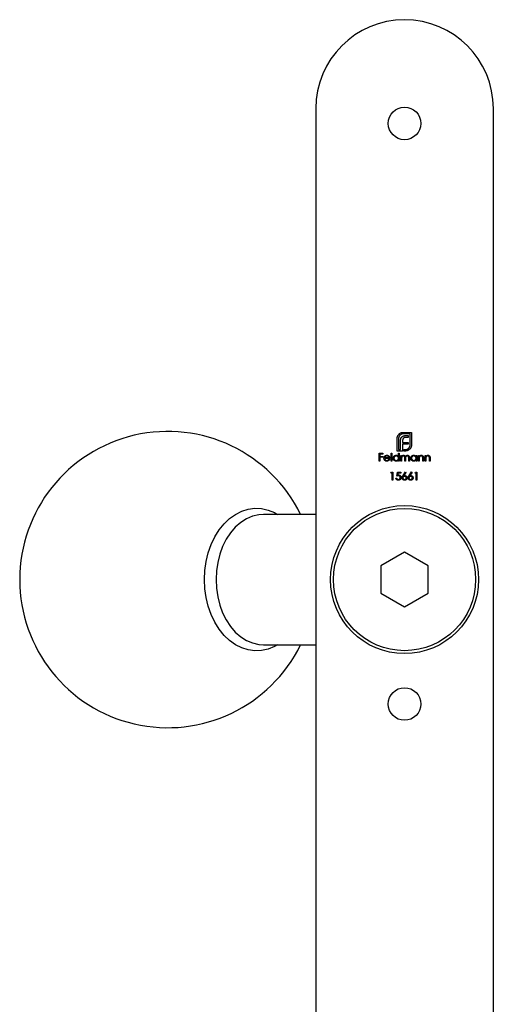
# Model space of a CAD drawing. Units: millimetres. Extents: x 25 to 1460, y 25 to 1025.
# Drawn here: x 1108 to 1188, y 491 to 657 of the extents above; entities that cross this region are included whole.
import ezdxf

# ---------------------------------------------------------------- set-up
doc = ezdxf.new("R2010")
doc.units = ezdxf.units.MM
doc.header["$LTSCALE"] = 5

msp = doc.modelspace()

# ---------------------------------------------------------------- linework, layer by layer
at = {"color": 7, "linetype": 'Continuous', "lineweight": 25}
for p, q in [((1158.34, 642.39), (1158.34, 427.39)), ((1188.34, 427.39), (1188.34, 642.39)), ((1172.08, 584.59), (1172.08, 586.67)), ((1172.33, 586.67), (1172.33, 584.84)), ((1173.15, 587.74), (1174.54, 587.74)), ((1174.29, 587.49), (1173.15, 587.49)), ((1173.96, 586.88), (1173.53, 586.88)), ((1173.59, 587.2), (1173.96, 587.2)), ((1173.96, 587.2), (1173.96, 586.88)), ((1174.29, 585.66), (1174.29, 587.49)), ((1174.54, 587.74), (1174.54, 585.66)), ((1172.67, 584.84), (1172.67, 586.3)), ((1173.01, 586.35), (1173.01, 586.05)), ((1173.01, 586.05), (1173.96, 586.05)), ((1173.01, 585.74), (1173.01, 584.84)), ((1173.96, 585.74), (1173.01, 585.74)), ((1173.96, 586.05), (1173.96, 585.74)), ((1169.05, 584.22), (1169.7, 584.22)), ((1169.05, 582.89), (1169.05, 584.22)), ((1169.17, 584.08), (1169.17, 583.67)), ((1169.7, 584.08), (1169.17, 584.08)), ((1169.17, 583.67), (1169.7, 583.67)), ((1169.17, 583.54), (1169.17, 582.89)), ((1169.7, 583.54), (1169.17, 583.54)), ((1169.7, 584.22), (1169.7, 584.08)), ((1169.7, 583.67), (1169.7, 583.54)), ((1170.85, 583.35), (1169.99, 583.35)), ((1170, 583.47), (1170.73, 583.47)), ((1171.07, 584.25), (1171.19, 584.25)), ((1171.07, 582.89), (1171.07, 584.25)), ((1171.19, 584.25), (1171.19, 582.89)), ((1173.01, 584.59), (1172.08, 584.59)), ((1172.33, 584.84), (1172.67, 584.84)), ((1172.33, 584.25), (1172.44, 584.25)), ((1172.33, 583.67), (1172.33, 584.25)), ((1172.44, 584.25), (1172.44, 582.89)), ((1172.72, 583.86), (1172.83, 583.86)), ((1172.72, 582.89), (1172.72, 583.86)), ((1172.83, 583.86), (1172.83, 583.69)), ((1173.01, 584.84), (1173.01, 584.59)), ((1173.01, 584.84), (1173.01, 584.84)), ((1173.24, 584.84), (1173.46, 584.84)), ((1173.24, 584.59), (1173.24, 584.84)), ((1173.46, 584.59), (1173.24, 584.59)), ((1173.38, 582.89), (1173.38, 583.39)), ((1174.04, 582.89), (1174.04, 583.42)), ((1174.16, 583.42), (1174.16, 582.89)), ((1175.29, 583.86), (1175.41, 583.86)), ((1175.29, 583.68), (1175.29, 583.86)), ((1175.41, 583.86), (1175.41, 582.89)), ((1175.68, 583.86), (1175.8, 583.86)), ((1175.68, 582.89), (1175.68, 583.86)), ((1175.8, 583.86), (1175.8, 583.69)), ((1176.41, 582.89), (1176.41, 583.35)), ((1176.53, 583.39), (1176.53, 582.89)), ((1176.8, 583.86), (1176.92, 583.86)), ((1176.8, 582.89), (1176.8, 583.86)), ((1176.92, 583.86), (1176.92, 583.69)), ((1177.53, 582.89), (1177.53, 583.35)), ((1177.65, 583.39), (1177.65, 582.89)), ((1169.17, 582.89), (1169.05, 582.89)), ((1170.69, 583.2), (1170.8, 583.14)), ((1171.19, 582.89), (1171.07, 582.89)), ((1172.33, 582.89), (1172.33, 583.06)), ((1172.44, 582.89), (1172.33, 582.89)), ((1172.83, 582.89), (1172.72, 582.89)), ((1172.83, 583.3), (1172.83, 582.89)), ((1173.5, 582.89), (1173.38, 582.89)), ((1173.5, 583.27), (1173.5, 582.89)), ((1174.16, 582.89), (1174.04, 582.89)), ((1175.29, 582.89), (1175.29, 583.06)), ((1175.41, 582.89), (1175.29, 582.89)), ((1175.8, 582.89), (1175.68, 582.89)), ((1175.8, 583.24), (1175.8, 582.89)), ((1176.53, 582.89), (1176.41, 582.89)), ((1176.92, 582.89), (1176.8, 582.89)), ((1176.92, 583.24), (1176.92, 582.89)), ((1177.65, 582.89), (1177.53, 582.89)), ((1171.05, 580.88), (1171.12, 581.01)), ((1171.25, 580.88), (1171.05, 580.88)), ((1171.12, 581.01), (1171.37, 581.01)), ((1171.25, 579.69), (1171.25, 580.88)), ((1171.37, 581.01), (1171.37, 579.69)), ((1171.88, 580.03), (1172, 580.03)), ((1172.01, 580.35), (1172.15, 581.01)), ((1172.15, 581.01), (1172.69, 581.01)), ((1172.24, 580.88), (1172.17, 580.53)), ((1172.69, 580.88), (1172.24, 580.88)), ((1172.69, 581.01), (1172.69, 580.88)), ((1173.09, 580.44), (1173.49, 581.05)), ((1173.58, 580.97), (1173.23, 580.44)), ((1173.49, 581.05), (1173.58, 580.97)), ((1174.11, 580.44), (1174.51, 581.05)), ((1174.6, 580.97), (1174.25, 580.44)), ((1174.51, 581.05), (1174.6, 580.97)), ((1175.12, 580.88), (1175.19, 581.01)), ((1175.32, 580.88), (1175.12, 580.88)), ((1175.19, 581.01), (1175.44, 581.01)), ((1175.32, 579.69), (1175.32, 580.88)), ((1175.44, 581.01), (1175.44, 579.69)), ((1171.37, 579.69), (1171.25, 579.69)), ((1175.44, 579.69), (1175.32, 579.69)), ((1158.34, 573.89), (1149.52, 573.89)), ((1173.34, 567.51), (1169.34, 565.2)), ((1177.34, 565.2), (1173.34, 567.51)), ((1169.34, 565.2), (1169.34, 560.58)), ((1177.34, 560.58), (1177.34, 565.2)), ((1169.34, 560.58), (1173.34, 558.27)), ((1173.34, 558.27), (1177.34, 560.58)), ((1149.52, 551.89), (1158.34, 551.89))]:
    msp.add_line(p, q, dxfattribs=at)
at = {"color": 8, "linetype": 'Continuous', "lineweight": 25, "flags": 128}
for points in [[(1139.55, 562.89), (1139.62, 564.43), (1139.83, 565.95), (1140.19, 567.41), (1140.67, 568.8), (1141.29, 570.09), (1142.02, 571.27), (1142.85, 572.3), (1143.77, 573.19), (1144.77, 573.9), (1145.83, 574.43), (1146.92, 574.78), (1148.04, 574.92), (1149.17, 574.88), (1150.28, 574.63), (1151.36, 574.19), (1151.89, 573.89)], [(1149.52, 573.89), (1148.72, 573.84), (1147.66, 573.59), (1146.64, 573.16), (1145.67, 572.54), (1144.76, 571.75), (1143.95, 570.8), (1143.23, 569.71), (1142.62, 568.5), (1142.14, 567.19), (1141.79, 565.8), (1141.57, 564.36), (1141.5, 562.89)], [(1151.89, 551.89), (1151.36, 551.6), (1150.28, 551.16), (1149.17, 550.91), (1148.04, 550.86), (1146.92, 551.01), (1145.83, 551.35), (1144.77, 551.89), (1143.77, 552.6), (1142.85, 553.48), (1142.02, 554.52), (1141.29, 555.69), (1140.67, 556.99), (1140.19, 558.38), (1139.83, 559.84), (1139.62, 561.35), (1139.55, 562.89)], [(1141.5, 562.89), (1141.57, 561.43), (1141.79, 559.99), (1142.14, 558.6), (1142.62, 557.29), (1143.23, 556.08), (1143.95, 554.99), (1144.76, 554.04), (1145.67, 553.25), (1146.64, 552.63), (1147.66, 552.19), (1148.72, 551.95), (1149.52, 551.89)]]:
    msp.add_lwpolyline(points, dxfattribs=at)
at = {"color": 7, "linetype": 'Continuous', "lineweight": 25}
for centre, radius in [((1173.34, 639.89), 2.75), ((1173.34, 562.89), 12.5), ((1173.34, 562.89), 12), ((1173.34, 541.89), 2.75)]:
    msp.add_circle(centre, radius, dxfattribs=at)
for centre, radius, start, end in [((1173.34, 642.39), 15, 0, 180), ((1133.34, 562.89), 25, 26.1039, 333.8961)]:
    msp.add_arc(centre, radius, start, end, dxfattribs=at)
for points, knots in [([(1172.08, 586.67), (1172.08, 586.7), (1172.08, 586.75), (1172.09, 586.82), (1172.11, 586.9), (1172.12, 586.94), (1172.13, 586.97)], [0, 0, 0, 0, 0.251403, 0.50207, 0.751003, 1, 1, 1, 1]), ([(1172.13, 586.97), (1172.13, 586.99), (1172.15, 587.04), (1172.17, 587.11), (1172.2, 587.17), (1172.23, 587.21), (1172.24, 587.23)], [0, 0, 0, 0, 0.252574, 0.504789, 0.751125, 1, 1, 1, 1]), ([(1172.24, 587.23), (1172.27, 587.27), (1172.32, 587.34), (1172.41, 587.44), (1172.51, 587.53), (1172.59, 587.58), (1172.62, 587.6)], [0, 0, 0, 0, 0.250231, 0.49812, 0.74656, 1, 1, 1, 1]), ([(1172.57, 587.25), (1172.55, 587.23), (1172.51, 587.19), (1172.47, 587.13), (1172.42, 587.06), (1172.39, 586.99), (1172.36, 586.91), (1172.34, 586.84), (1172.33, 586.76), (1172.33, 586.7), (1172.33, 586.67)], [0, 0, 0, 0, 0.129954, 0.255342, 0.378621, 0.500515, 0.622735, 0.745008, 0.871081, 1, 1, 1, 1]), ([(1173.15, 587.49), (1173.12, 587.49), (1173.07, 587.49), (1172.99, 587.48), (1172.91, 587.46), (1172.84, 587.43), (1172.76, 587.4), (1172.7, 587.36), (1172.63, 587.31), (1172.59, 587.27), (1172.57, 587.25)], [0, 0, 0, 0, 0.130168, 0.255523, 0.37903, 0.500217, 0.622743, 0.74532, 0.870786, 1, 1, 1, 1]), ([(1172.62, 587.6), (1172.66, 587.62), (1172.74, 587.67), (1172.88, 587.71), (1173.01, 587.74), (1173.1, 587.74), (1173.15, 587.74)], [0, 0, 0, 0, 0.247883, 0.49298, 0.742751, 1, 1, 1, 1]), ([(1172.67, 586.3), (1172.67, 586.33), (1172.67, 586.41), (1172.68, 586.51), (1172.7, 586.61), (1172.71, 586.67), (1172.72, 586.7)], [0, 0, 0, 0, 0.274916, 0.531869, 0.774208, 1, 1, 1, 1]), ([(1172.72, 586.7), (1172.73, 586.72), (1172.75, 586.78), (1172.79, 586.85), (1172.84, 586.92), (1172.88, 586.96), (1172.9, 586.98)], [0, 0, 0, 0, 0.260648, 0.511856, 0.757745, 1, 1, 1, 1]), ([(1172.9, 586.98), (1172.92, 587), (1172.96, 587.03), (1173.03, 587.08), (1173.1, 587.12), (1173.16, 587.14), (1173.18, 587.15)], [0, 0, 0, 0, 0.238846, 0.483132, 0.735778, 1, 1, 1, 1]), ([(1173.15, 586.74), (1173.14, 586.73), (1173.11, 586.71), (1173.09, 586.67), (1173.06, 586.62), (1173.05, 586.59), (1173.04, 586.57)], [0, 0, 0, 0, 0.2455892, 0.4905057, 0.7406289, 1, 1, 1, 1]), ([(1173.31, 586.85), (1173.29, 586.84), (1173.26, 586.83), (1173.22, 586.81), (1173.18, 586.78), (1173.16, 586.75), (1173.15, 586.74)], [0, 0, 0, 0, 0.257074, 0.506527, 0.754684, 1, 1, 1, 1]), ([(1173.18, 587.15), (1173.21, 587.16), (1173.28, 587.17), (1173.37, 587.19), (1173.48, 587.2), (1173.55, 587.2), (1173.59, 587.2)], [0, 0, 0, 0, 0.227657, 0.4694281, 0.7260056, 1, 1, 1, 1]), ([(1173.53, 586.88), (1173.51, 586.88), (1173.47, 586.88), (1173.42, 586.87), (1173.36, 586.86), (1173.33, 586.85), (1173.31, 586.85)], [0, 0, 0, 0, 0.266397, 0.520201, 0.765904, 1, 1, 1, 1]), ([(1173.04, 586.57), (1173.04, 586.56), (1173.03, 586.52), (1173.02, 586.47), (1173.01, 586.41), (1173.01, 586.37), (1173.01, 586.35)], [0, 0, 0, 0, 0.234137, 0.4766, 0.733556, 1, 1, 1, 1]), ([(1173.46, 584.84), (1173.49, 584.84), (1173.55, 584.84), (1173.63, 584.85), (1173.71, 584.87), (1173.78, 584.9), (1173.85, 584.93), (1173.92, 584.97), (1173.99, 585.02), (1174.03, 585.06), (1174.05, 585.08)], [0, 0, 0, 0, 0.13049, 0.257005, 0.380817, 0.502305, 0.624277, 0.746637, 0.871818, 1, 1, 1, 1]), ([(1174.4, 585.14), (1174.37, 585.1), (1174.33, 585.02), (1174.24, 584.92), (1174.14, 584.83), (1174.07, 584.78), (1174.03, 584.75)], [0, 0, 0, 0, 0.256204, 0.504412, 0.75207, 1, 1, 1, 1]), ([(1174.05, 585.08), (1174.06, 585.1), (1174.1, 585.14), (1174.15, 585.21), (1174.19, 585.27), (1174.23, 585.34), (1174.26, 585.42), (1174.27, 585.5), (1174.29, 585.58), (1174.29, 585.63), (1174.29, 585.66)], [0, 0, 0, 0, 0.1306324, 0.2560617, 0.379449, 0.5019392, 0.6240267, 0.746533, 0.8718524, 1, 1, 1, 1]), ([(1174.54, 585.66), (1174.53, 585.61), (1174.53, 585.52), (1174.5, 585.39), (1174.46, 585.26), (1174.42, 585.18), (1174.4, 585.14)], [0, 0, 0, 0, 0.255507, 0.504692, 0.751467, 1, 1, 1, 1]), ([(1169.87, 583.37), (1169.87, 583.39), (1169.87, 583.42), (1169.87, 583.46), (1169.88, 583.5), (1169.89, 583.55), (1169.91, 583.59), (1169.93, 583.62), (1169.95, 583.66), (1169.97, 583.69), (1169.98, 583.7)], [0, 0, 0, 0, 0.128045, 0.253768, 0.377428, 0.500551, 0.623296, 0.746578, 0.872348, 1, 1, 1, 1]), ([(1170.35, 582.88), (1170.33, 582.88), (1170.3, 582.88), (1170.25, 582.89), (1170.2, 582.9), (1170.15, 582.91), (1170.11, 582.94), (1170.07, 582.96), (1170.03, 582.99), (1170, 583.03), (1169.97, 583.07), (1169.94, 583.11), (1169.92, 583.15), (1169.9, 583.19), (1169.88, 583.24), (1169.87, 583.28), (1169.87, 583.33), (1169.87, 583.36), (1169.87, 583.37)], [0, 0, 0, 0, 0.0715787, 0.1396292, 0.2047967, 0.268135, 0.3298137, 0.3913014, 0.4534335, 0.5165517, 0.5796313, 0.6411189, 0.701294, 0.7608103, 0.8199317, 0.8789196, 0.9389828, 1, 1, 1, 1]), ([(1169.98, 583.7), (1169.99, 583.71), (1170.01, 583.74), (1170.05, 583.78), (1170.1, 583.81), (1170.14, 583.83), (1170.19, 583.85), (1170.24, 583.87), (1170.3, 583.88), (1170.34, 583.88), (1170.36, 583.88)], [0, 0, 0, 0, 0.1288353, 0.2535893, 0.3746433, 0.49534, 0.6163248, 0.7397593, 0.8668423, 1, 1, 1, 1]), ([(1169.99, 583.35), (1169.99, 583.34), (1169.99, 583.31), (1169.99, 583.28), (1170, 583.24), (1170.01, 583.21), (1170.03, 583.18), (1170.04, 583.15), (1170.07, 583.12), (1170.09, 583.1), (1170.11, 583.07), (1170.14, 583.05), (1170.17, 583.03), (1170.2, 583.02), (1170.23, 583.01), (1170.27, 583), (1170.3, 583), (1170.33, 583), (1170.34, 583)], [0, 0, 0, 0, 0.068385, 0.134476, 0.198391, 0.260753, 0.321829, 0.383037, 0.444653, 0.507398, 0.569825, 0.630778, 0.690929, 0.750945, 0.811049, 0.872331, 0.935004, 1, 1, 1, 1]), ([(1170.11, 583.67), (1170.11, 583.66), (1170.09, 583.65), (1170.08, 583.63), (1170.06, 583.61), (1170.05, 583.59), (1170.03, 583.56), (1170.02, 583.53), (1170.01, 583.5), (1170, 583.48), (1170, 583.47)], [0, 0, 0, 0, 0.109984, 0.22258, 0.3385, 0.458709, 0.585535, 0.717518, 0.854667, 1, 1, 1, 1]), ([(1170.36, 583.76), (1170.35, 583.76), (1170.33, 583.76), (1170.29, 583.75), (1170.26, 583.75), (1170.23, 583.74), (1170.2, 583.72), (1170.17, 583.71), (1170.14, 583.69), (1170.12, 583.68), (1170.11, 583.67)], [0, 0, 0, 0, 0.131092, 0.259141, 0.384162, 0.505992, 0.629098, 0.750669, 0.874039, 1, 1, 1, 1]), ([(1170.36, 583.88), (1170.38, 583.88), (1170.41, 583.88), (1170.47, 583.87), (1170.53, 583.85), (1170.58, 583.83), (1170.62, 583.8), (1170.67, 583.77), (1170.71, 583.73), (1170.73, 583.7), (1170.75, 583.69)], [0, 0, 0, 0, 0.13204, 0.259033, 0.38188, 0.502258, 0.622752, 0.744743, 0.870109, 1, 1, 1, 1]), ([(1170.73, 583.47), (1170.73, 583.49), (1170.72, 583.52), (1170.7, 583.56), (1170.68, 583.6), (1170.66, 583.63), (1170.63, 583.66), (1170.6, 583.68), (1170.57, 583.7), (1170.53, 583.72), (1170.49, 583.74), (1170.45, 583.75), (1170.41, 583.76), (1170.38, 583.76), (1170.36, 583.76)], [0, 0, 0, 0, 0.09624, 0.185231, 0.267501, 0.3444, 0.419595, 0.496891, 0.576638, 0.660268, 0.745387, 0.83004, 0.914474, 1, 1, 1, 1]), ([(1170.75, 583.69), (1170.75, 583.68), (1170.77, 583.65), (1170.79, 583.62), (1170.81, 583.58), (1170.82, 583.54), (1170.84, 583.49), (1170.84, 583.45), (1170.85, 583.4), (1170.85, 583.37), (1170.85, 583.35)], [0, 0, 0, 0, 0.118522, 0.236255, 0.356174, 0.47725, 0.60154, 0.729618, 0.862158, 1, 1, 1, 1]), ([(1171.43, 583.38), (1171.43, 583.4), (1171.43, 583.43), (1171.44, 583.48), (1171.45, 583.53), (1171.46, 583.57), (1171.48, 583.61), (1171.51, 583.66), (1171.54, 583.7), (1171.58, 583.73), (1171.61, 583.77), (1171.65, 583.8), (1171.7, 583.82), (1171.74, 583.84), (1171.79, 583.86), (1171.83, 583.87), (1171.88, 583.88), (1171.92, 583.88), (1171.94, 583.88)], [0, 0, 0, 0, 0.063775, 0.126079, 0.186904, 0.247574, 0.308003, 0.369132, 0.432033, 0.496791, 0.561611, 0.624914, 0.686726, 0.748079, 0.809582, 0.871631, 0.934886, 1, 1, 1, 1]), ([(1171.93, 582.88), (1171.91, 582.88), (1171.88, 582.88), (1171.83, 582.89), (1171.78, 582.9), (1171.74, 582.91), (1171.69, 582.93), (1171.65, 582.96), (1171.61, 582.99), (1171.57, 583.02), (1171.54, 583.06), (1171.51, 583.1), (1171.48, 583.14), (1171.46, 583.19), (1171.45, 583.23), (1171.44, 583.28), (1171.43, 583.33), (1171.43, 583.36), (1171.43, 583.38)], [0, 0, 0, 0, 0.06462, 0.127433, 0.189004, 0.24993, 0.310668, 0.372329, 0.434939, 0.499576, 0.564191, 0.626735, 0.688109, 0.749294, 0.810331, 0.871901, 0.935046, 1, 1, 1, 1]), ([(1171.94, 583.76), (1171.92, 583.76), (1171.88, 583.76), (1171.83, 583.75), (1171.79, 583.73), (1171.74, 583.71), (1171.7, 583.68), (1171.66, 583.65), (1171.63, 583.61), (1171.6, 583.57), (1171.57, 583.52), (1171.56, 583.48), (1171.55, 583.43), (1171.55, 583.4), (1171.55, 583.38)], [0, 0, 0, 0, 0.085921, 0.169593, 0.252476, 0.336244, 0.419505, 0.502036, 0.584775, 0.669846, 0.754185, 0.836658, 0.91801, 1, 1, 1, 1]), ([(1171.55, 583.38), (1171.55, 583.36), (1171.55, 583.33), (1171.56, 583.28), (1171.58, 583.23), (1171.6, 583.19), (1171.63, 583.14), (1171.66, 583.11), (1171.7, 583.07), (1171.74, 583.05), (1171.79, 583.02), (1171.84, 583.01), (1171.88, 583), (1171.92, 583), (1171.94, 583)], [0, 0, 0, 0, 0.081589, 0.162859, 0.245484, 0.330807, 0.416493, 0.499893, 0.583048, 0.667158, 0.751312, 0.833785, 0.916256, 1, 1, 1, 1]), ([(1171.94, 583.88), (1171.95, 583.88), (1171.99, 583.88), (1172.05, 583.87), (1172.1, 583.85), (1172.15, 583.83), (1172.2, 583.8), (1172.25, 583.76), (1172.29, 583.72), (1172.31, 583.69), (1172.33, 583.67)], [0, 0, 0, 0, 0.128884, 0.252985, 0.37421, 0.494102, 0.614753, 0.738511, 0.866243, 1, 1, 1, 1]), ([(1172.33, 583.38), (1172.33, 583.39), (1172.33, 583.41), (1172.32, 583.45), (1172.31, 583.49), (1172.3, 583.53), (1172.28, 583.56), (1172.26, 583.59), (1172.24, 583.62), (1172.21, 583.65), (1172.19, 583.67), (1172.15, 583.7), (1172.12, 583.72), (1172.09, 583.73), (1172.05, 583.74), (1172.02, 583.75), (1171.98, 583.76), (1171.95, 583.76), (1171.94, 583.76)], [0, 0, 0, 0, 0.065634, 0.129188, 0.191219, 0.251913, 0.312507, 0.373494, 0.435152, 0.498741, 0.562095, 0.624187, 0.685476, 0.746097, 0.807612, 0.869967, 0.933951, 1, 1, 1, 1]), ([(1171.94, 583), (1171.95, 583), (1171.99, 583), (1172.04, 583.01), (1172.09, 583.02), (1172.13, 583.04), (1172.18, 583.07), (1172.22, 583.1), (1172.25, 583.14), (1172.28, 583.18), (1172.3, 583.23), (1172.31, 583.27), (1172.32, 583.32), (1172.33, 583.36), (1172.33, 583.38)], [0, 0, 0, 0, 0.084802, 0.168664, 0.252552, 0.33824, 0.423103, 0.505556, 0.586176, 0.667136, 0.748499, 0.830452, 0.913456, 1, 1, 1, 1]), ([(1172.83, 583.69), (1172.85, 583.71), (1172.87, 583.74), (1172.9, 583.77), (1172.93, 583.8), (1172.96, 583.82), (1172.97, 583.83)], [0, 0, 0, 0, 0.283595, 0.543395, 0.780646, 1, 1, 1, 1]), ([(1173.15, 583.76), (1173.13, 583.76), (1173.1, 583.76), (1173.06, 583.75), (1173.02, 583.73), (1172.98, 583.71), (1172.95, 583.68), (1172.92, 583.65), (1172.89, 583.61), (1172.87, 583.57), (1172.86, 583.54), (1172.86, 583.52), (1172.85, 583.49), (1172.84, 583.46), (1172.84, 583.42), (1172.84, 583.38), (1172.84, 583.34), (1172.83, 583.32), (1172.83, 583.3)], [0, 0, 0, 0, 0.068677, 0.136871, 0.206114, 0.277538, 0.349772, 0.421251, 0.492911, 0.567027, 0.606614, 0.649704, 0.697303, 0.749086, 0.804881, 0.865485, 0.930237, 1, 1, 1, 1]), ([(1172.97, 583.83), (1172.98, 583.84), (1173.02, 583.85), (1173.07, 583.87), (1173.12, 583.88), (1173.15, 583.88), (1173.17, 583.88)], [0, 0, 0, 0, 0.253734, 0.503035, 0.750014, 1, 1, 1, 1]), ([(1173.38, 583.39), (1173.38, 583.4), (1173.38, 583.43), (1173.38, 583.46), (1173.37, 583.5), (1173.37, 583.53), (1173.37, 583.56), (1173.37, 583.58), (1173.36, 583.6), (1173.35, 583.63), (1173.34, 583.65), (1173.33, 583.68), (1173.3, 583.7), (1173.28, 583.72), (1173.25, 583.74), (1173.22, 583.75), (1173.18, 583.76), (1173.16, 583.76), (1173.15, 583.76)], [0, 0, 0, 0, 0.08253, 0.158779, 0.227738, 0.289946, 0.345499, 0.393896, 0.436374, 0.472122, 0.536384, 0.599078, 0.661948, 0.726311, 0.791771, 0.858647, 0.927305, 1, 1, 1, 1]), ([(1173.17, 583.88), (1173.18, 583.88), (1173.2, 583.88), (1173.24, 583.87), (1173.27, 583.86), (1173.3, 583.85), (1173.33, 583.84), (1173.36, 583.82), (1173.39, 583.8), (1173.41, 583.78), (1173.43, 583.75), (1173.45, 583.72), (1173.46, 583.68), (1173.47, 583.66), (1173.48, 583.64)], [0, 0, 0, 0, 0.084152, 0.1665323, 0.2488363, 0.3312461, 0.4129571, 0.4904943, 0.5661558, 0.6399873, 0.7167655, 0.8021439, 0.8958332, 1, 1, 1, 1]), ([(1173.76, 584.64), (1173.74, 584.63), (1173.69, 584.62), (1173.62, 584.6), (1173.54, 584.6), (1173.49, 584.59), (1173.46, 584.59)], [0, 0, 0, 0, 0.247387, 0.494748, 0.745943, 1, 1, 1, 1]), ([(1173.48, 583.64), (1173.48, 583.65), (1173.49, 583.67), (1173.51, 583.7), (1173.53, 583.72), (1173.55, 583.74), (1173.57, 583.77), (1173.59, 583.78), (1173.61, 583.8), (1173.64, 583.82), (1173.68, 583.84), (1173.73, 583.86), (1173.78, 583.88), (1173.81, 583.88), (1173.83, 583.88)], [0, 0, 0, 0, 0.071766, 0.141226, 0.209116, 0.27484, 0.339483, 0.402476, 0.464942, 0.526833, 0.647415, 0.765562, 0.881615, 1, 1, 1, 1]), ([(1173.81, 583.76), (1173.79, 583.76), (1173.77, 583.76), (1173.72, 583.75), (1173.68, 583.73), (1173.64, 583.71), (1173.61, 583.68), (1173.58, 583.64), (1173.55, 583.61), (1173.53, 583.57), (1173.52, 583.54), (1173.52, 583.51), (1173.51, 583.48), (1173.5, 583.45), (1173.5, 583.41), (1173.5, 583.36), (1173.5, 583.32), (1173.5, 583.29), (1173.5, 583.27)], [0, 0, 0, 0, 0.068158, 0.134707, 0.201865, 0.270788, 0.340024, 0.408083, 0.476813, 0.547346, 0.58564, 0.628865, 0.677153, 0.730803, 0.789807, 0.854325, 0.924365, 1, 1, 1, 1]), ([(1174.03, 584.75), (1174.01, 584.74), (1173.97, 584.72), (1173.9, 584.69), (1173.83, 584.66), (1173.79, 584.64), (1173.76, 584.64)], [0, 0, 0, 0, 0.2488753, 0.4952112, 0.7474263, 1, 1, 1, 1]), ([(1174.04, 583.42), (1174.04, 583.43), (1174.04, 583.45), (1174.04, 583.49), (1174.04, 583.52), (1174.03, 583.55), (1174.03, 583.57), (1174.03, 583.59), (1174.02, 583.61), (1174.02, 583.63), (1174, 583.66), (1173.99, 583.68), (1173.97, 583.71), (1173.94, 583.72), (1173.91, 583.74), (1173.88, 583.75), (1173.85, 583.76), (1173.82, 583.76), (1173.81, 583.76)], [0, 0, 0, 0, 0.078343, 0.150563, 0.216151, 0.27568, 0.328707, 0.375904, 0.417302, 0.452693, 0.517265, 0.581217, 0.645322, 0.712024, 0.78013, 0.850218, 0.922649, 1, 1, 1, 1]), ([(1173.83, 583.88), (1173.85, 583.88), (1173.88, 583.88), (1173.92, 583.87), (1173.97, 583.85), (1174.01, 583.83), (1174.04, 583.8), (1174.07, 583.77), (1174.1, 583.73), (1174.12, 583.69), (1174.13, 583.66), (1174.14, 583.64), (1174.14, 583.61), (1174.15, 583.57), (1174.15, 583.54), (1174.16, 583.5), (1174.16, 583.46), (1174.16, 583.43), (1174.16, 583.42)], [0, 0, 0, 0, 0.075604, 0.147965, 0.218797, 0.28947, 0.359724, 0.429708, 0.500497, 0.574429, 0.613947, 0.657155, 0.703973, 0.754939, 0.809707, 0.868833, 0.932385, 1, 1, 1, 1]), ([(1174.4, 583.38), (1174.4, 583.4), (1174.4, 583.43), (1174.4, 583.48), (1174.42, 583.53), (1174.43, 583.57), (1174.45, 583.61), (1174.48, 583.66), (1174.51, 583.7), (1174.54, 583.73), (1174.58, 583.77), (1174.62, 583.8), (1174.66, 583.82), (1174.71, 583.84), (1174.75, 583.86), (1174.8, 583.87), (1174.85, 583.88), (1174.89, 583.88), (1174.9, 583.88)], [0, 0, 0, 0, 0.063775, 0.126079, 0.186904, 0.247574, 0.308003, 0.369132, 0.432033, 0.496791, 0.561611, 0.624914, 0.686726, 0.748079, 0.809582, 0.871631, 0.934886, 1, 1, 1, 1]), ([(1174.9, 582.88), (1174.88, 582.88), (1174.85, 582.88), (1174.8, 582.89), (1174.75, 582.9), (1174.71, 582.91), (1174.66, 582.93), (1174.62, 582.96), (1174.58, 582.99), (1174.54, 583.02), (1174.51, 583.06), (1174.48, 583.1), (1174.45, 583.14), (1174.43, 583.19), (1174.42, 583.23), (1174.4, 583.28), (1174.4, 583.33), (1174.4, 583.36), (1174.4, 583.38)], [0, 0, 0, 0, 0.06462, 0.127433, 0.189004, 0.24993, 0.310668, 0.372329, 0.434939, 0.499576, 0.564191, 0.626735, 0.688109, 0.749294, 0.810331, 0.871901, 0.935046, 1, 1, 1, 1]), ([(1174.9, 583.76), (1174.89, 583.76), (1174.85, 583.76), (1174.8, 583.75), (1174.75, 583.73), (1174.71, 583.71), (1174.67, 583.68), (1174.63, 583.65), (1174.59, 583.61), (1174.57, 583.57), (1174.54, 583.52), (1174.53, 583.48), (1174.52, 583.43), (1174.51, 583.4), (1174.51, 583.38)], [0, 0, 0, 0, 0.085921, 0.169593, 0.252476, 0.336244, 0.419505, 0.502036, 0.584775, 0.669846, 0.754185, 0.836658, 0.91801, 1, 1, 1, 1]), ([(1174.51, 583.38), (1174.51, 583.36), (1174.52, 583.33), (1174.53, 583.28), (1174.54, 583.23), (1174.57, 583.19), (1174.6, 583.14), (1174.63, 583.11), (1174.67, 583.07), (1174.71, 583.05), (1174.76, 583.02), (1174.8, 583.01), (1174.85, 583), (1174.89, 583), (1174.9, 583)], [0, 0, 0, 0, 0.081589, 0.162859, 0.245484, 0.330807, 0.416493, 0.499893, 0.583048, 0.667158, 0.751312, 0.833785, 0.916256, 1, 1, 1, 1]), ([(1174.9, 583.88), (1174.92, 583.88), (1174.96, 583.88), (1175.02, 583.87), (1175.07, 583.85), (1175.12, 583.83), (1175.17, 583.8), (1175.22, 583.77), (1175.26, 583.73), (1175.28, 583.7), (1175.29, 583.68)], [0, 0, 0, 0, 0.129862, 0.254654, 0.376015, 0.495255, 0.614798, 0.738106, 0.865196, 1, 1, 1, 1]), ([(1175.29, 583.38), (1175.29, 583.39), (1175.29, 583.41), (1175.29, 583.45), (1175.28, 583.49), (1175.27, 583.53), (1175.25, 583.56), (1175.23, 583.59), (1175.21, 583.62), (1175.18, 583.65), (1175.15, 583.67), (1175.12, 583.7), (1175.09, 583.72), (1175.06, 583.73), (1175.02, 583.74), (1174.98, 583.75), (1174.94, 583.76), (1174.92, 583.76), (1174.9, 583.76)], [0, 0, 0, 0, 0.065634, 0.129188, 0.191219, 0.251913, 0.312507, 0.373494, 0.435152, 0.498741, 0.562095, 0.624187, 0.685476, 0.746097, 0.807612, 0.869967, 0.933951, 1, 1, 1, 1]), ([(1174.9, 583), (1174.92, 583), (1174.95, 583), (1175.01, 583.01), (1175.05, 583.02), (1175.1, 583.04), (1175.14, 583.07), (1175.18, 583.1), (1175.22, 583.14), (1175.24, 583.18), (1175.27, 583.23), (1175.28, 583.27), (1175.29, 583.32), (1175.29, 583.36), (1175.29, 583.38)], [0, 0, 0, 0, 0.0848024, 0.1686635, 0.2525519, 0.3382397, 0.4231027, 0.5055561, 0.5861757, 0.6671357, 0.7484992, 0.8304524, 0.9134557, 1, 1, 1, 1]), ([(1175.8, 583.69), (1175.82, 583.7), (1175.84, 583.73), (1175.88, 583.77), (1175.92, 583.81), (1175.97, 583.83), (1176.02, 583.85), (1176.07, 583.87), (1176.12, 583.88), (1176.15, 583.88), (1176.17, 583.88)], [0, 0, 0, 0, 0.140976, 0.2735688, 0.3989883, 0.5199298, 0.63811, 0.7565889, 0.8768598, 1, 1, 1, 1]), ([(1175.82, 583.5), (1175.82, 583.5), (1175.82, 583.48), (1175.81, 583.46), (1175.81, 583.43), (1175.81, 583.4), (1175.81, 583.37), (1175.8, 583.33), (1175.8, 583.29), (1175.8, 583.26), (1175.8, 583.24)], [0, 0, 0, 0, 0.076995, 0.167615, 0.271052, 0.38946, 0.520843, 0.666399, 0.826094, 1, 1, 1, 1]), ([(1176.15, 583.76), (1176.14, 583.76), (1176.12, 583.76), (1176.09, 583.75), (1176.07, 583.75), (1176.04, 583.74), (1176.01, 583.73), (1175.99, 583.72), (1175.97, 583.7), (1175.94, 583.69), (1175.92, 583.67), (1175.9, 583.65), (1175.88, 583.63), (1175.87, 583.6), (1175.85, 583.58), (1175.84, 583.55), (1175.83, 583.53), (1175.82, 583.51), (1175.82, 583.5)], [0, 0, 0, 0, 0.063986, 0.126627, 0.188984, 0.25023, 0.312351, 0.374574, 0.438148, 0.50292, 0.567974, 0.630771, 0.692935, 0.754398, 0.815218, 0.876117, 0.938015, 1, 1, 1, 1]), ([(1176.4, 583.57), (1176.4, 583.58), (1176.39, 583.61), (1176.37, 583.65), (1176.34, 583.68), (1176.32, 583.71), (1176.28, 583.73), (1176.24, 583.75), (1176.2, 583.76), (1176.17, 583.76), (1176.15, 583.76)], [0, 0, 0, 0, 0.1355195, 0.2608332, 0.378476, 0.4931776, 0.609281, 0.729981, 0.8592613, 1, 1, 1, 1]), ([(1176.17, 583.88), (1176.19, 583.88), (1176.22, 583.88), (1176.27, 583.87), (1176.32, 583.85), (1176.37, 583.82), (1176.41, 583.79), (1176.44, 583.76), (1176.47, 583.72), (1176.49, 583.68), (1176.5, 583.65), (1176.51, 583.62), (1176.52, 583.59), (1176.52, 583.56), (1176.53, 583.52), (1176.53, 583.48), (1176.53, 583.43), (1176.53, 583.4), (1176.53, 583.39)], [0, 0, 0, 0, 0.07724, 0.151178, 0.223488, 0.295543, 0.366976, 0.437131, 0.507044, 0.57856, 0.616614, 0.658756, 0.704491, 0.754803, 0.809332, 0.868274, 0.932073, 1, 1, 1, 1]), ([(1176.41, 583.35), (1176.41, 583.36), (1176.41, 583.39), (1176.41, 583.42), (1176.41, 583.46), (1176.41, 583.48), (1176.41, 583.51), (1176.41, 583.53), (1176.4, 583.55), (1176.4, 583.56), (1176.4, 583.57)], [0, 0, 0, 0, 0.17885, 0.34211, 0.489826, 0.623254, 0.74008, 0.841483, 0.928908, 1, 1, 1, 1]), ([(1176.92, 583.69), (1176.94, 583.7), (1176.96, 583.73), (1177, 583.77), (1177.04, 583.81), (1177.09, 583.83), (1177.14, 583.85), (1177.19, 583.87), (1177.24, 583.88), (1177.27, 583.88), (1177.29, 583.88)], [0, 0, 0, 0, 0.140976, 0.2735688, 0.3989883, 0.5199298, 0.63811, 0.7565889, 0.8768598, 1, 1, 1, 1]), ([(1176.94, 583.5), (1176.94, 583.5), (1176.94, 583.48), (1176.93, 583.46), (1176.93, 583.43), (1176.93, 583.4), (1176.93, 583.37), (1176.92, 583.33), (1176.92, 583.29), (1176.92, 583.26), (1176.92, 583.24)], [0, 0, 0, 0, 0.076995, 0.167615, 0.271052, 0.38946, 0.520843, 0.666399, 0.826094, 1, 1, 1, 1]), ([(1177.27, 583.76), (1177.26, 583.76), (1177.24, 583.76), (1177.21, 583.75), (1177.19, 583.75), (1177.16, 583.74), (1177.13, 583.73), (1177.11, 583.72), (1177.08, 583.7), (1177.06, 583.69), (1177.04, 583.67), (1177.02, 583.65), (1177, 583.63), (1176.99, 583.6), (1176.97, 583.58), (1176.96, 583.55), (1176.95, 583.53), (1176.94, 583.51), (1176.94, 583.5)], [0, 0, 0, 0, 0.063986, 0.126627, 0.188984, 0.25023, 0.312351, 0.374574, 0.438148, 0.50292, 0.567974, 0.630771, 0.692935, 0.754398, 0.815218, 0.876117, 0.938015, 1, 1, 1, 1]), ([(1177.52, 583.57), (1177.51, 583.58), (1177.51, 583.61), (1177.49, 583.65), (1177.46, 583.68), (1177.43, 583.71), (1177.4, 583.73), (1177.36, 583.75), (1177.32, 583.76), (1177.29, 583.76), (1177.27, 583.76)], [0, 0, 0, 0, 0.13552, 0.260833, 0.378476, 0.493178, 0.609281, 0.729981, 0.859261, 1, 1, 1, 1]), ([(1177.29, 583.88), (1177.31, 583.88), (1177.34, 583.88), (1177.39, 583.87), (1177.44, 583.85), (1177.49, 583.82), (1177.53, 583.79), (1177.56, 583.76), (1177.59, 583.72), (1177.61, 583.68), (1177.62, 583.65), (1177.63, 583.62), (1177.64, 583.59), (1177.64, 583.56), (1177.65, 583.52), (1177.65, 583.48), (1177.65, 583.43), (1177.65, 583.4), (1177.65, 583.39)], [0, 0, 0, 0, 0.07724, 0.151178, 0.223488, 0.295543, 0.366976, 0.437131, 0.507044, 0.57856, 0.616614, 0.658756, 0.704491, 0.754803, 0.809332, 0.868274, 0.932073, 1, 1, 1, 1]), ([(1177.53, 583.35), (1177.53, 583.36), (1177.53, 583.39), (1177.53, 583.42), (1177.53, 583.46), (1177.53, 583.48), (1177.53, 583.51), (1177.53, 583.53), (1177.52, 583.55), (1177.52, 583.56), (1177.52, 583.57)], [0, 0, 0, 0, 0.17885, 0.3421096, 0.4898257, 0.6232544, 0.7400797, 0.8414827, 0.9289077, 1, 1, 1, 1]), ([(1170.34, 583), (1170.35, 583), (1170.37, 583), (1170.41, 583), (1170.44, 583.01), (1170.48, 583.02), (1170.51, 583.03), (1170.54, 583.04), (1170.57, 583.06), (1170.59, 583.08), (1170.62, 583.1), (1170.64, 583.13), (1170.67, 583.16), (1170.69, 583.19), (1170.69, 583.2)], [0, 0, 0, 0, 0.082592, 0.163879, 0.245659, 0.327726, 0.40861, 0.485749, 0.559169, 0.630268, 0.705306, 0.792065, 0.889796, 1, 1, 1, 1]), ([(1170.8, 583.14), (1170.79, 583.13), (1170.77, 583.1), (1170.75, 583.06), (1170.72, 583.02), (1170.69, 582.99), (1170.65, 582.97), (1170.62, 582.94), (1170.58, 582.92), (1170.54, 582.91), (1170.5, 582.89), (1170.45, 582.88), (1170.4, 582.88), (1170.37, 582.88), (1170.35, 582.88)], [0, 0, 0, 0, 0.09337, 0.181661, 0.265874, 0.346355, 0.4246, 0.501903, 0.579992, 0.658443, 0.738672, 0.821894, 0.908801, 1, 1, 1, 1]), ([(1172.33, 583.06), (1172.31, 583.05), (1172.29, 583.02), (1172.24, 582.98), (1172.2, 582.95), (1172.15, 582.92), (1172.1, 582.9), (1172.04, 582.89), (1171.99, 582.88), (1171.95, 582.88), (1171.93, 582.88)], [0, 0, 0, 0, 0.134298, 0.262085, 0.38627, 0.507165, 0.6273, 0.748145, 0.87237, 1, 1, 1, 1]), ([(1175.29, 583.06), (1175.28, 583.05), (1175.25, 583.02), (1175.21, 582.98), (1175.16, 582.95), (1175.12, 582.92), (1175.07, 582.9), (1175.01, 582.89), (1174.96, 582.88), (1174.92, 582.88), (1174.9, 582.88)], [0, 0, 0, 0, 0.134298, 0.262085, 0.38627, 0.507165, 0.6273, 0.748145, 0.87237, 1, 1, 1, 1]), ([(1172.28, 579.65), (1172.27, 579.66), (1172.24, 579.66), (1172.2, 579.66), (1172.17, 579.67), (1172.13, 579.68), (1172.1, 579.69), (1172.07, 579.71), (1172.04, 579.73), (1172.01, 579.76), (1171.98, 579.79), (1171.96, 579.81), (1171.94, 579.85), (1171.92, 579.88), (1171.9, 579.91), (1171.89, 579.95), (1171.88, 579.99), (1171.88, 580.01), (1171.88, 580.03)], [0, 0, 0, 0, 0.065421, 0.128708, 0.190236, 0.250724, 0.310637, 0.370766, 0.431615, 0.493523, 0.555883, 0.617342, 0.678668, 0.740711, 0.802985, 0.866803, 0.932347, 1, 1, 1, 1]), ([(1172, 580.03), (1172, 580.02), (1172, 579.99), (1172.02, 579.96), (1172.03, 579.93), (1172.05, 579.9), (1172.07, 579.88), (1172.1, 579.86), (1172.12, 579.84), (1172.15, 579.82), (1172.18, 579.81), (1172.22, 579.8), (1172.25, 579.79), (1172.28, 579.79), (1172.29, 579.79)], [0, 0, 0, 0, 0.0946873, 0.1819942, 0.2643769, 0.3421799, 0.4186176, 0.4965091, 0.5773691, 0.6615106, 0.7467326, 0.831258, 0.9152056, 1, 1, 1, 1]), ([(1172.3, 580.42), (1172.29, 580.42), (1172.27, 580.42), (1172.24, 580.41), (1172.21, 580.41), (1172.17, 580.4), (1172.13, 580.39), (1172.09, 580.38), (1172.05, 580.37), (1172.03, 580.36), (1172.01, 580.35)], [0, 0, 0, 0, 0.102203, 0.211023, 0.3251, 0.446502, 0.573788, 0.708901, 0.850358, 1, 1, 1, 1]), ([(1172.17, 580.53), (1172.18, 580.53), (1172.21, 580.54), (1172.25, 580.55), (1172.29, 580.55), (1172.31, 580.55), (1172.33, 580.55)], [0, 0, 0, 0, 0.275068, 0.532901, 0.773973, 1, 1, 1, 1]), ([(1172.74, 580.12), (1172.74, 580.11), (1172.74, 580.09), (1172.74, 580.06), (1172.73, 580.03), (1172.73, 580), (1172.72, 579.97), (1172.71, 579.94), (1172.7, 579.91), (1172.68, 579.88), (1172.67, 579.85), (1172.65, 579.83), (1172.63, 579.81), (1172.61, 579.78), (1172.59, 579.76), (1172.57, 579.75), (1172.54, 579.73), (1172.52, 579.71), (1172.49, 579.7), (1172.46, 579.69), (1172.44, 579.68), (1172.41, 579.67), (1172.38, 579.66), (1172.35, 579.66), (1172.31, 579.66), (1172.29, 579.66), (1172.28, 579.65)], [0, 0, 0, 0, 0.044014, 0.087434, 0.130118, 0.172554, 0.214555, 0.256298, 0.298438, 0.340849, 0.382715, 0.423924, 0.464246, 0.504074, 0.543862, 0.583567, 0.623094, 0.663229, 0.703551, 0.743938, 0.784541, 0.82575, 0.867757, 0.910745, 0.954914, 1, 1, 1, 1]), ([(1172.29, 579.79), (1172.3, 579.79), (1172.32, 579.79), (1172.35, 579.8), (1172.39, 579.8), (1172.42, 579.81), (1172.44, 579.83), (1172.47, 579.84), (1172.5, 579.86), (1172.52, 579.89), (1172.55, 579.91), (1172.57, 579.94), (1172.58, 579.97), (1172.6, 579.99), (1172.61, 580.03), (1172.62, 580.06), (1172.62, 580.09), (1172.62, 580.11), (1172.62, 580.13)], [0, 0, 0, 0, 0.064207, 0.126425, 0.18768, 0.248216, 0.308305, 0.369661, 0.431699, 0.495947, 0.559758, 0.622295, 0.683911, 0.745092, 0.80674, 0.869087, 0.93329, 1, 1, 1, 1]), ([(1172.62, 580.13), (1172.62, 580.14), (1172.62, 580.16), (1172.62, 580.19), (1172.61, 580.22), (1172.6, 580.24), (1172.59, 580.27), (1172.57, 580.29), (1172.56, 580.32), (1172.54, 580.34), (1172.51, 580.36), (1172.49, 580.37), (1172.46, 580.39), (1172.43, 580.4), (1172.4, 580.41), (1172.37, 580.41), (1172.34, 580.42), (1172.32, 580.42), (1172.3, 580.42)], [0, 0, 0, 0, 0.065351, 0.127916, 0.18836, 0.247216, 0.30563, 0.36377, 0.422661, 0.482687, 0.5433, 0.604118, 0.664965, 0.727413, 0.791468, 0.858055, 0.927037, 1, 1, 1, 1]), ([(1172.33, 580.55), (1172.34, 580.55), (1172.37, 580.55), (1172.41, 580.55), (1172.45, 580.54), (1172.49, 580.52), (1172.53, 580.51), (1172.56, 580.49), (1172.59, 580.46), (1172.62, 580.43), (1172.65, 580.4), (1172.68, 580.37), (1172.7, 580.33), (1172.71, 580.29), (1172.73, 580.25), (1172.73, 580.21), (1172.74, 580.17), (1172.74, 580.14), (1172.74, 580.12)], [0, 0, 0, 0, 0.065808, 0.129394, 0.190894, 0.251281, 0.310815, 0.370371, 0.430768, 0.492881, 0.555104, 0.616067, 0.677256, 0.73826, 0.800762, 0.864778, 0.931045, 1, 1, 1, 1]), ([(1172.95, 580.06), (1172.95, 580.07), (1172.95, 580.1), (1172.95, 580.14), (1172.96, 580.18), (1172.97, 580.22), (1172.99, 580.25), (1173, 580.28), (1173.01, 580.3), (1173.02, 580.33), (1173.04, 580.35), (1173.05, 580.38), (1173.07, 580.41), (1173.09, 580.43), (1173.09, 580.44)], [0, 0, 0, 0, 0.0978182, 0.1997261, 0.3052764, 0.4158115, 0.4744722, 0.5372739, 0.6036574, 0.6742989, 0.7498345, 0.8285985, 0.9123778, 1, 1, 1, 1]), ([(1173.35, 579.65), (1173.33, 579.66), (1173.29, 579.66), (1173.24, 579.67), (1173.19, 579.68), (1173.14, 579.71), (1173.1, 579.73), (1173.06, 579.77), (1173.03, 579.81), (1173, 579.85), (1172.97, 579.9), (1172.96, 579.95), (1172.95, 580), (1172.95, 580.04), (1172.95, 580.06)], [0, 0, 0, 0, 0.084335, 0.167052, 0.249566, 0.33274, 0.415915, 0.497828, 0.580373, 0.6646, 0.749467, 0.83251, 0.915639, 1, 1, 1, 1]), ([(1173.34, 580.32), (1173.33, 580.32), (1173.31, 580.32), (1173.28, 580.31), (1173.26, 580.31), (1173.23, 580.3), (1173.21, 580.29), (1173.18, 580.27), (1173.16, 580.26), (1173.14, 580.24), (1173.12, 580.22), (1173.11, 580.2), (1173.09, 580.18), (1173.08, 580.15), (1173.07, 580.13), (1173.07, 580.11), (1173.06, 580.08), (1173.06, 580.06), (1173.06, 580.05)], [0, 0, 0, 0, 0.070599, 0.137901, 0.203196, 0.26679, 0.329106, 0.390654, 0.452653, 0.515748, 0.577926, 0.63893, 0.698351, 0.757296, 0.816394, 0.876267, 0.936817, 1, 1, 1, 1]), ([(1173.06, 580.05), (1173.06, 580.04), (1173.06, 580.03), (1173.07, 580), (1173.08, 579.98), (1173.08, 579.95), (1173.1, 579.93), (1173.11, 579.91), (1173.13, 579.89), (1173.15, 579.87), (1173.17, 579.85), (1173.19, 579.83), (1173.22, 579.82), (1173.24, 579.81), (1173.27, 579.8), (1173.29, 579.79), (1173.32, 579.79), (1173.34, 579.79), (1173.35, 579.79)], [0, 0, 0, 0, 0.061842, 0.121262, 0.180746, 0.239231, 0.298308, 0.358183, 0.420359, 0.484792, 0.549938, 0.613718, 0.676681, 0.739154, 0.8022, 0.86674, 0.93205, 1, 1, 1, 1]), ([(1173.23, 580.44), (1173.25, 580.44), (1173.3, 580.45), (1173.34, 580.45), (1173.37, 580.45)], [0, 0, 0, 0, 0.512659, 1, 1, 1, 1]), ([(1173.64, 580.05), (1173.64, 580.06), (1173.64, 580.08), (1173.64, 580.11), (1173.63, 580.13), (1173.62, 580.15), (1173.61, 580.18), (1173.59, 580.2), (1173.57, 580.22), (1173.55, 580.24), (1173.53, 580.26), (1173.51, 580.27), (1173.48, 580.29), (1173.46, 580.3), (1173.43, 580.31), (1173.4, 580.31), (1173.37, 580.32), (1173.35, 580.32), (1173.34, 580.32)], [0, 0, 0, 0, 0.0611379, 0.1199938, 0.1782253, 0.2362564, 0.2949294, 0.3547157, 0.4167297, 0.4806644, 0.5458318, 0.6097581, 0.6729712, 0.7360169, 0.7998394, 0.8647754, 0.9310876, 1, 1, 1, 1]), ([(1173.76, 580.06), (1173.76, 580.04), (1173.76, 580.01), (1173.75, 579.95), (1173.73, 579.9), (1173.71, 579.85), (1173.68, 579.81), (1173.64, 579.77), (1173.6, 579.74), (1173.56, 579.71), (1173.51, 579.68), (1173.45, 579.67), (1173.4, 579.66), (1173.36, 579.66), (1173.35, 579.65)], [0, 0, 0, 0, 0.085948, 0.169125, 0.250399, 0.33229, 0.413364, 0.494172, 0.576022, 0.660757, 0.745783, 0.830044, 0.914028, 1, 1, 1, 1]), ([(1173.35, 579.79), (1173.36, 579.79), (1173.38, 579.79), (1173.41, 579.79), (1173.44, 579.8), (1173.46, 579.81), (1173.49, 579.82), (1173.51, 579.83), (1173.53, 579.85), (1173.56, 579.87), (1173.58, 579.89), (1173.59, 579.91), (1173.61, 579.93), (1173.62, 579.95), (1173.63, 579.98), (1173.64, 580), (1173.64, 580.03), (1173.64, 580.04), (1173.64, 580.05)], [0, 0, 0, 0, 0.067962, 0.133283, 0.197835, 0.260892, 0.323377, 0.38635, 0.449638, 0.514795, 0.57924, 0.641814, 0.701359, 0.760727, 0.819222, 0.878716, 0.938147, 1, 1, 1, 1]), ([(1173.37, 580.45), (1173.38, 580.45), (1173.41, 580.45), (1173.45, 580.45), (1173.48, 580.44), (1173.52, 580.42), (1173.55, 580.41), (1173.59, 580.39), (1173.62, 580.37), (1173.65, 580.34), (1173.67, 580.31), (1173.7, 580.28), (1173.72, 580.25), (1173.73, 580.21), (1173.74, 580.18), (1173.75, 580.14), (1173.76, 580.1), (1173.76, 580.07), (1173.76, 580.06)], [0, 0, 0, 0, 0.0652308, 0.1284049, 0.1900671, 0.2509434, 0.3115458, 0.3728628, 0.4350237, 0.4990717, 0.5630911, 0.6255101, 0.68668, 0.7472825, 0.8085635, 0.8707421, 0.934341, 1, 1, 1, 1]), ([(1173.96, 580.06), (1173.96, 580.07), (1173.96, 580.1), (1173.97, 580.14), (1173.98, 580.18), (1173.99, 580.22), (1174, 580.25), (1174.01, 580.28), (1174.03, 580.3), (1174.04, 580.33), (1174.06, 580.35), (1174.07, 580.38), (1174.09, 580.41), (1174.1, 580.43), (1174.11, 580.44)], [0, 0, 0, 0, 0.097818, 0.199726, 0.305276, 0.415811, 0.474472, 0.537274, 0.603657, 0.674299, 0.749834, 0.828598, 0.912378, 1, 1, 1, 1]), ([(1174.36, 579.65), (1174.35, 579.66), (1174.31, 579.66), (1174.26, 579.67), (1174.21, 579.68), (1174.16, 579.71), (1174.12, 579.73), (1174.08, 579.77), (1174.04, 579.81), (1174.01, 579.85), (1173.99, 579.9), (1173.97, 579.95), (1173.96, 580), (1173.96, 580.04), (1173.96, 580.06)], [0, 0, 0, 0, 0.084335, 0.167052, 0.249566, 0.33274, 0.415915, 0.497828, 0.580373, 0.6646, 0.749467, 0.83251, 0.915639, 1, 1, 1, 1]), ([(1174.36, 580.32), (1174.35, 580.32), (1174.33, 580.32), (1174.3, 580.31), (1174.27, 580.31), (1174.25, 580.3), (1174.22, 580.29), (1174.2, 580.27), (1174.18, 580.26), (1174.16, 580.24), (1174.14, 580.22), (1174.12, 580.2), (1174.11, 580.18), (1174.1, 580.15), (1174.09, 580.13), (1174.09, 580.11), (1174.08, 580.08), (1174.08, 580.06), (1174.08, 580.05)], [0, 0, 0, 0, 0.070599, 0.137901, 0.203196, 0.26679, 0.329106, 0.390654, 0.452653, 0.515748, 0.577926, 0.63893, 0.698351, 0.757296, 0.816394, 0.876267, 0.936817, 1, 1, 1, 1]), ([(1174.08, 580.05), (1174.08, 580.04), (1174.08, 580.03), (1174.09, 580), (1174.09, 579.98), (1174.1, 579.95), (1174.11, 579.93), (1174.13, 579.91), (1174.15, 579.89), (1174.17, 579.87), (1174.19, 579.85), (1174.21, 579.83), (1174.23, 579.82), (1174.26, 579.81), (1174.29, 579.8), (1174.31, 579.79), (1174.34, 579.79), (1174.36, 579.79), (1174.37, 579.79)], [0, 0, 0, 0, 0.061842, 0.121262, 0.180746, 0.239231, 0.298308, 0.358183, 0.420359, 0.484792, 0.549938, 0.613718, 0.676681, 0.739154, 0.8022, 0.86674, 0.93205, 1, 1, 1, 1]), ([(1174.25, 580.44), (1174.27, 580.44), (1174.32, 580.45), (1174.36, 580.45), (1174.38, 580.45)], [0, 0, 0, 0, 0.512659, 1, 1, 1, 1]), ([(1174.66, 580.05), (1174.66, 580.06), (1174.66, 580.08), (1174.65, 580.11), (1174.65, 580.13), (1174.64, 580.15), (1174.62, 580.18), (1174.61, 580.2), (1174.59, 580.22), (1174.57, 580.24), (1174.55, 580.26), (1174.52, 580.27), (1174.5, 580.29), (1174.47, 580.3), (1174.45, 580.31), (1174.42, 580.31), (1174.39, 580.32), (1174.37, 580.32), (1174.36, 580.32)], [0, 0, 0, 0, 0.0611379, 0.1199938, 0.1782253, 0.2362564, 0.2949294, 0.3547157, 0.4167297, 0.4806644, 0.5458318, 0.6097581, 0.6729712, 0.7360169, 0.7998394, 0.8647754, 0.9310876, 1, 1, 1, 1]), ([(1174.78, 580.06), (1174.78, 580.04), (1174.78, 580.01), (1174.76, 579.95), (1174.75, 579.9), (1174.72, 579.85), (1174.7, 579.81), (1174.66, 579.77), (1174.62, 579.74), (1174.57, 579.71), (1174.52, 579.68), (1174.47, 579.67), (1174.42, 579.66), (1174.38, 579.66), (1174.36, 579.65)], [0, 0, 0, 0, 0.085948, 0.169125, 0.250399, 0.33229, 0.413364, 0.494172, 0.576022, 0.660757, 0.745783, 0.830044, 0.914028, 1, 1, 1, 1]), ([(1174.37, 579.79), (1174.38, 579.79), (1174.4, 579.79), (1174.43, 579.79), (1174.45, 579.8), (1174.48, 579.81), (1174.51, 579.82), (1174.53, 579.83), (1174.55, 579.85), (1174.57, 579.87), (1174.59, 579.89), (1174.61, 579.91), (1174.63, 579.93), (1174.64, 579.95), (1174.65, 579.98), (1174.65, 580), (1174.66, 580.03), (1174.66, 580.04), (1174.66, 580.05)], [0, 0, 0, 0, 0.067962, 0.133283, 0.197835, 0.260892, 0.323377, 0.38635, 0.449638, 0.514795, 0.57924, 0.641814, 0.701359, 0.760727, 0.819222, 0.878716, 0.938147, 1, 1, 1, 1]), ([(1174.38, 580.45), (1174.4, 580.45), (1174.42, 580.45), (1174.46, 580.45), (1174.5, 580.44), (1174.54, 580.42), (1174.57, 580.41), (1174.6, 580.39), (1174.63, 580.37), (1174.66, 580.34), (1174.69, 580.31), (1174.71, 580.28), (1174.73, 580.25), (1174.75, 580.21), (1174.76, 580.18), (1174.77, 580.14), (1174.78, 580.1), (1174.78, 580.07), (1174.78, 580.06)], [0, 0, 0, 0, 0.065231, 0.128405, 0.190067, 0.250943, 0.311546, 0.372863, 0.435024, 0.499072, 0.563091, 0.62551, 0.68668, 0.747283, 0.808563, 0.870742, 0.934341, 1, 1, 1, 1])]:
    msp.add_open_spline(points, degree=3, knots=knots, dxfattribs=at)

doc.saveas('drawing.dxf')
